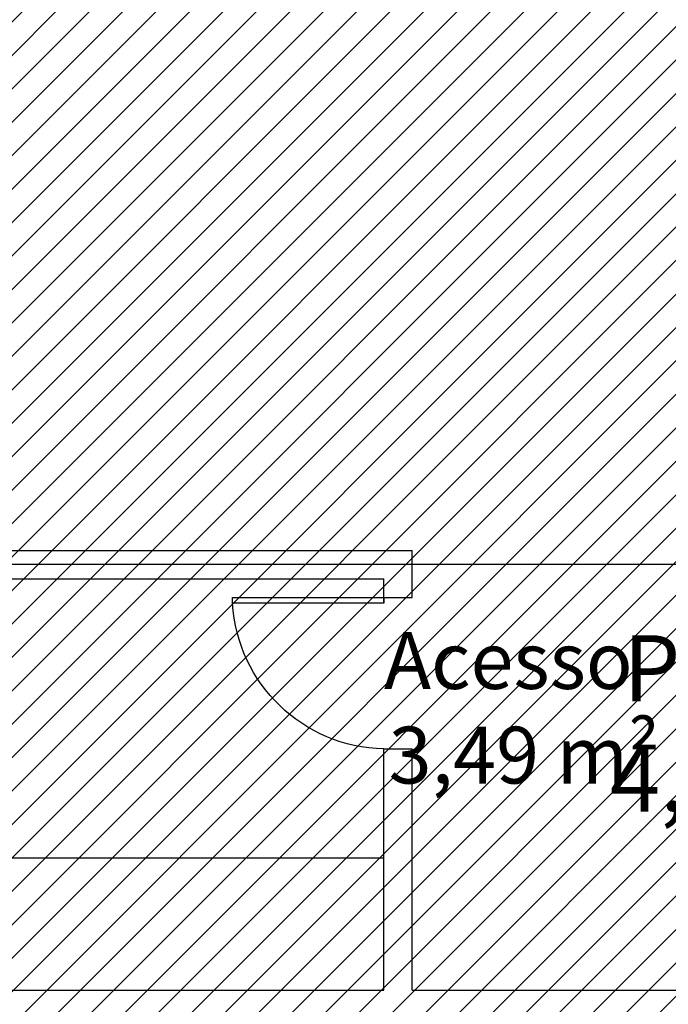
# Model space of a CAD drawing. Units: millimetres. Extents: x 8 to 659, y -352 to 238.
# Drawn here: x 269 to 272, y -290 to -285 of the extents above; entities that cross this region are included whole.
import ezdxf

# ---------------------------------------------------------------- set-up
doc = ezdxf.new("R2010")
doc.units = ezdxf.units.MM
doc.header["$MEASUREMENT"] = 0
doc.linetypes.add('ACAD_ISO04W100', pattern=[30, 24, -3, 0, -3])
for name, color, linetype in [('DIVISÓRIAS', 2, 'Continuous'), ('EIXOS', 254, 'Continuous'), ('MANCHAS OPERACIONAL', 254, 'Continuous'), ('PAREDES', 4, 'Continuous'), ('TEXTOS', 2, 'Continuous'), ('VISTAS', 1, 'Continuous')]:
    doc.layers.add(name, color=color, linetype=linetype)
doc.styles.get("Standard").update_dxf_attribs({"font": 'arial.ttf'})

# ---------------------------------------------------------------- blocks, each defined once
blk = doc.blocks.new('A$C5243360D')
at = {"layer": 'EIXOS', "linetype": 'ACAD_ISO04W100', "ltscale": 0.2}
blk.add_line((164.6327, 42.6497), (1.25, 42.6497), dxfattribs=at)
blk = doc.blocks.new('A$C60C301FE')
blk.add_lwpolyline([(0.8, 0.8), (0.77, 0.8), (0.77, 0), (0.8, 0)], close=True)
at = {"color": 251}
blk.add_arc((0.8203, 0.819), 0.8206, 181.3273, 266.4833, dxfattribs=at)

msp = doc.modelspace()

# ---------------------------------------------------------------- hatches: boundary and pattern name
at = {"layer": 'MANCHAS OPERACIONAL'}
h = msp.add_hatch(dxfattribs=at)
h.set_pattern_fill('ANSI31', color=256, style=0)
h.set_pattern_definition([(45, (0.015, -198.17737), (-0.08838835, 0.08838835), [])])
h.paths.add_polyline_path([(205.2372, -287.6008), (205.2372, -294.1745), (198.5871, -294.1796), (198.5871, -296.3129), (198.6621, -296.3129), (194.7992, -300.1758), (194.7992, -300.1008), (189.4371, -300.1008), (189.4371, -287.5258), (198.5871, -287.5258), (198.5871, -287.6008)], flags=16)
h.paths.add_polyline_path([(182.4405, -287.5258), (182.4405, -294.1705), (173.0398, -294.1819), (173.0371, -287.5258)], flags=16)
h.paths.add_polyline_path([(202.0471, -322.5008), (202.3221, -322.5008), (202.3221, -321.7008), (202.0471, -321.7008), (202.0471, -315.7258), (196.9971, -315.7258), (196.9971, -309.1333), (205.1621, -309.1333), (205.1621, -306.6833), (208.3627, -306.6833), (208.3627, -303.6513), (223.6812, -303.6513), (226.5371, -300.2258), (226.5371, -300.5008), (227.3371, -300.5008), (227.3371, -300.1758), (245.537, -300.1758), (245.537, -294.2508), (245.6086, -294.1849), (245.6086, -287.6008), (260.7329, -287.6008), (260.7329, -294.1849), (276.9971, -294.1849), (276.9971, -296.6058), (301.9221, -296.6058), (301.9221, -288.0008), (302.3221, -288.0008), (302.3221, -287.2008), (301.9371, -287.2008), (301.9371, -275.5008), (302.3371, -275.5008), (302.3371, -274.7008), (301.9371, -274.7008), (301.9371, -270.8508), (301.9371, -268.1008), (301.7233, -268.1008), (307.4004, -248.3764), (307.4004, -248.0264), (307.4004, -245.0264), (296.4004, -245.0264), (296.4004, -248.0264), (304.9004, -248.0264), (304.9004, -248.3764), (299.1871, -268.2264), (299.1871, -270.8508), (269.3221, -270.8508), (269.3221, -245.0264), (258.8221, -245.0264), (258.8221, -250.7264), (263.8221, -250.7264), (263.8221, -248.0264), (264.3221, -248.0264), (264.3221, -270.8508), (256.2221, -270.8508), (256.2221, -270.6508), (252.0203, -270.6508), (252.0203, -274.7008), (251.9371, -274.7008), (251.9371, -275.5008), (236.1325, -275.5008), (236.1325, -270.6508), (221.7319, -270.6509), (221.7319, -245.0265), (211.2319, -245.0265), (211.2319, -250.7265), (216.2319, -250.7457), (216.2319, -248.0265), (216.7319, -248.0265), (216.7319, -270.6508), (214.5121, -270.6508), (214.5121, -270.9758), (214.5076, -270.9758), (206.5076, -270.9758), (177.3319, -270.9758), (177.3319, -245.0265), (166.8319, -245.0265), (166.8319, -248.0265), (174.6319, -248.0265), (174.6319, -270.9759), (164.4371, -270.9758), (164.4371, -276.2258), (164.4971, -276.2258), (164.4971, -279.1258), (164.4971, -283.6024), (164.4371, -283.6024), (164.4371, -300.1008), (161.6878, -300.1008), (161.6585, -307.4427), (161.6579, -315.2896), (156.7642, -315.3152), (156.7546, -320.3926), (168.3101, -320.4031), (168.3074, -315.2271), (191.9136, -315.2271), (191.8986, -319.8791), (197.1286, -319.896), (197.1538, -315.8582), (201.9221, -315.867), (201.9221, -321.7008), (201.5221, -321.7008), (201.5371, -322.5008)])

# ---------------------------------------------------------------- linework, layer by layer
at = {"layer": 'PAREDES'}
for p, q in [((262.2971, -287.5261), (270.8971, -287.5261)), ((270.8971, -287.7758), (270.8971, -287.5261)), ((265.2471, -287.6761), (270.7471, -287.6761)), ((270.7471, -287.8058), (270.7471, -287.6761)), ((270.7471, -287.7758), (270.8971, -287.7758)), ((270.7471, -289.8508), (270.7471, -288.5758)), ((270.7471, -288.5758), (270.8971, -288.5758)), ((270.8971, -289.8508), (270.8971, -288.5758)), ((265.2471, -289.8508), (270.7471, -289.8508)), ((270.8971, -289.8508), (272.3971, -289.8508))]:
    msp.add_line(p, q, dxfattribs=at)
at = {"layer": 'VISTAS'}
msp.add_line((265.2471, -289.1508), (270.7471, -289.1508), dxfattribs=at)

# ---------------------------------------------------------------- block references
at = {"layer": 'DIVISÓRIAS', "xscale": -1, "rotation": 270}
msp.add_blockref('A$C60C301FE', (269.9471, -288.5758), dxfattribs=at)
at = {"layer": 'EIXOS'}
msp.add_blockref('A$C5243360D', (145.4955, -330.2505), dxfattribs=at)

# ---------------------------------------------------------------- texts
at = {"layer": 'TEXTOS', "attachment_point": 1}
for s, width, insert, char_height in [('\\pi0.14847;Acesso\\P\\pi0.23141;3,49 m²', 3.291619, (270.7036, -287.9583), 0.3), ('\\pi1.5515;PNE\\P\\pi1.351;4,02 m²', 3.640935, (271.4698, -287.9743), 0.35)]:
    msp.add_mtext_dynamic_manual_height_columns(s, width=width, gutter_width=1, heights=[0], dxfattribs=dict(at, insert=insert, char_height=char_height))

doc.saveas('drawing.dxf')
